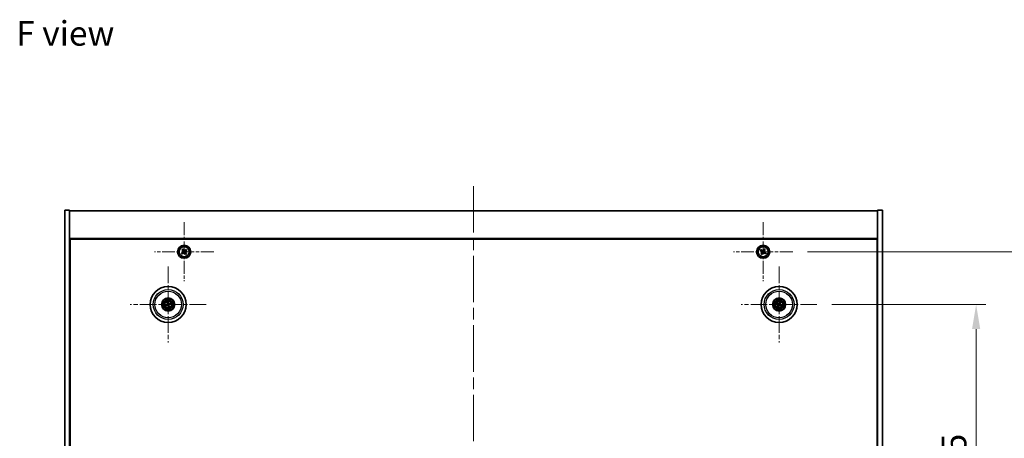
# Model space of a CAD drawing. Units: millimetres. Extents: x 72 to 11667, y 40 to 1726.
# Drawn here: x 2669 to 3271, y 428 to 684 of the extents above; entities that cross this region are included whole.
import ezdxf

# ---------------------------------------------------------------- set-up
doc = ezdxf.new("R2010")
doc.units = ezdxf.units.MM
doc.header["$LTSCALE"] = 5
doc.linetypes.add('CHAIN', pattern=[0.3543, 0.2362, -0.0295, 0.0591, -0.0295])
doc.layers.get('Defpoints').update_dxf_attribs({"lineweight": 25})
for name, color, linetype, lineweight in [('Center Mark (ISO)', 131, 'Continuous', 18), ('Centerline (ISO)', 131, 'Continuous', 18), ('Dimension (ISO)', 7, 'Continuous', 18), ('Dimension (ISO) @ 1', 7, 'Continuous', 18), ('Symbol (ISO)', 7, 'Continuous', 18), ('Visible (ISO)', 7, 'Continuous', 35), ('Visible Narrow (ISO)', 7, 'Continuous', 25)]:
    doc.layers.add(name, color=color, linetype=linetype, lineweight=lineweight)
doc.styles.add('Note Text (TK)', font='txt')
doc.dimstyles.new('Default - Method 1b (TK)', dxfattribs={"dimscale": 5, "dimtxt": 2.5, "dimasz": 2.5, "dimexe": 1, "dimexo": 1.5, "dimgap": 1, "dimtad": 1, "dimtoh": 1, "dimrnd": 1e-08, "dimdsep": 46, "dimtxsty": 'Note Text (TK)', "dimcen": 0.09, "dimdle": 5, "dimclrd": 100, "dimclre": 100, "dimclrt": 7, "dimadec": 1, "dimazin": 1, "dimtfac": 1, "dimtmove": 0, "dimatfit": 3, "dimfxl": 1, "dimtolj": 1, "dimlwd": -1, "dimlwe": -1, "dimarcsym": 0})

# ---------------------------------------------------------------- blocks, each defined once
blk = doc.blocks.new('*D56')
at = {"layer": 'Defpoints', "color": 0}
for p in [(3156.2, 509.72), (3156.2, 295.22), (3253.53, 295.22)]:
    blk.add_point(p, dxfattribs=at)
at = {"layer": 'Dimension (ISO)', "color": 100}
for p, q in [((3165.2, 509.72), (3259.53, 509.72)), ((3253.53, 494.72), (3253.53, 310.22)), ((3165.2, 295.22), (3259.53, 295.22))]:
    blk.add_line(p, q, dxfattribs=at)
for points in [[(3251.03, 494.72), (3256.03, 494.72), (3253.53, 509.72)], [(3251.03, 310.22), (3256.03, 310.22), (3253.53, 295.22)]]:
    blk.add_solid(points, dxfattribs=at)
at = {"layer": 'Dimension (ISO)', "color": 7, "insert": (3240.03, 379.54), "char_height": 15, "attachment_point": 4, "rotation": 90, "style": 'Note Text (TK)'}
blk.add_mtext('\\A1;214.5', dxfattribs=at)
blk = doc.blocks.new('*D57')
at = {"layer": 'Defpoints', "color": 0}
for p in [(3141.35, 541.97), (3141.35, 262.97), (3296.4, 262.97)]:
    blk.add_point(p, dxfattribs=at)
at = {"layer": 'Dimension (ISO)', "color": 100}
for p, q in [((3150.35, 541.97), (3302.4, 541.97)), ((3296.4, 526.97), (3296.4, 277.97)), ((3150.35, 262.97), (3302.4, 262.97))]:
    blk.add_line(p, q, dxfattribs=at)
for points in [[(3293.9, 526.97), (3298.9, 526.97), (3296.4, 541.97)], [(3293.9, 277.97), (3298.9, 277.97), (3296.4, 262.97)]]:
    blk.add_solid(points, dxfattribs=at)
at = {"layer": 'Dimension (ISO)', "color": 7, "insert": (3282.9, 387.26), "char_height": 15, "attachment_point": 4, "rotation": 90, "style": 'Note Text (TK)'}
blk.add_mtext('\\A1;279', dxfattribs=at)

msp = doc.modelspace()

# ---------------------------------------------------------------- linework, layer by layer
at = {"layer": 'Center Mark (ISO)', "linetype": 'CHAIN', "ltscale": 6.688451}
for p, q in [((2769.2952, 560.0273), (2769.2952, 523.9123)), ((3123.2952, 560.0273), (3123.2952, 523.9123)), ((2787.3527, 541.9698), (2751.2377, 541.9698)), ((3141.3527, 541.9698), (3105.2377, 541.9698))]:
    msp.add_line(p, q, dxfattribs=at)
at = {"layer": 'Center Mark (ISO)', "linetype": 'CHAIN', "ltscale": 8.575782}
for p, q in [((2759.5452, 532.8727), (2759.5452, 486.5669)), ((3133.0452, 532.8727), (3133.0452, 486.5669)), ((2782.6981, 509.7198), (2736.3923, 509.7198)), ((3156.1981, 509.7198), (3109.8923, 509.7198))]:
    msp.add_line(p, q, dxfattribs=at)
at = {"layer": 'Centerline (ISO)', "linetype": 'CHAIN', "ltscale": 23.990969}
msp.add_line((2946.2952, 581.9698), (2946.2952, 222.9698), dxfattribs=at)
at = {"layer": 'Visible (ISO)'}
for p, q in [((2696.2952, 567.4698), (2699.2952, 567.4698)), ((2696.2952, 237.4698), (2696.2952, 567.4698)), ((2699.2952, 237.4698), (2699.2952, 567.4698)), ((2699.2952, 566.9698), (3193.2952, 566.9698)), ((3196.2952, 567.4698), (3193.2952, 567.4698)), ((3193.2952, 567.4698), (3193.2952, 237.4698)), ((3196.2952, 567.4698), (3196.2952, 237.4698)), ((3193.2952, 549.9698), (2699.2952, 549.9698)), ((2699.5452, 255.2198), (2699.5452, 549.7198)), ((2699.5452, 549.7198), (3193.0452, 549.7198)), ((3193.0452, 549.7198), (3193.0452, 255.2198)), ((2768.4741, 543.6684), (2767.8839, 543.2219)), ((2767.8839, 543.2219), (2768.3304, 542.6318)), ((2768.9205, 543.0782), (2768.4741, 543.6684)), ((2770.5473, 543.3811), (2769.9572, 542.9346)), ((2770.4036, 542.3445), (2770.9938, 542.7909)), ((2770.9938, 542.7909), (2770.5473, 543.3811)), ((3121.9344, 543.2765), (3121.5365, 542.6526)), ((3121.5365, 542.6526), (3122.1604, 542.2547)), ((3122.5583, 542.8786), (3121.9344, 543.2765)), ((3123.978, 543.7285), (3123.5801, 543.1046)), ((3124.6019, 543.3306), (3123.978, 543.7285)), ((3124.204, 542.7067), (3124.6019, 543.3306)), ((2699.5452, 536.9698), (2699.2952, 536.9698)), ((2699.2952, 536.4698), (2699.5452, 536.4698)), ((2768.1868, 541.5952), (2767.5966, 541.1487)), ((2767.5966, 541.1487), (2768.0431, 540.5585)), ((2768.0431, 540.5585), (2768.6332, 541.005)), ((2769.6698, 540.8614), (2770.1163, 540.2712)), ((2770.1163, 540.2712), (2770.7065, 540.7177)), ((2770.7065, 540.7177), (2770.26, 541.3078)), ((3122.3864, 541.2329), (3121.9885, 540.609)), ((3121.9885, 540.609), (3122.6124, 540.2111)), ((3122.6124, 540.2111), (3123.0103, 540.835)), ((3124.0321, 541.061), (3124.656, 540.6631)), ((3125.0539, 541.287), (3124.43, 541.6849)), ((3124.656, 540.6631), (3125.0539, 541.287)), ((3193.2952, 536.9698), (3193.0452, 536.9698)), ((3193.2952, 536.4698), (3193.0452, 536.4698)), ((2758.7274, 509.6616), (2758.1864, 509.6224)), ((2758.2958, 509.1768), (2758.7934, 509.3926)), ((2759.0022, 510.9692), (2759.218, 510.4716)), ((2759.487, 510.5376), (2759.4478, 511.0786)), ((2759.6034, 508.902), (2759.6426, 508.361)), ((2760.0882, 508.4704), (2759.8724, 508.968)), ((2760.7946, 510.2628), (2760.297, 510.047)), ((2760.363, 509.7781), (2760.904, 509.8172)), ((3131.7724, 510.2053), (3132.279, 510.0116)), ((3132.4198, 510.2501), (3132.0057, 510.6003)), ((3132.515, 509.0944), (3132.1647, 508.6803)), ((3132.5597, 508.447), (3132.7534, 508.9536)), ((3133.5307, 510.9926), (3133.337, 510.486)), ((3133.5754, 510.3452), (3133.9257, 510.7593)), ((3133.6706, 509.1896), (3134.0847, 508.8393)), ((3134.318, 509.2343), (3133.8114, 509.428))]:
    msp.add_line(p, q, dxfattribs=at)
for centre, radius in [((2769.2952, 541.9698), 4), ((2769.2952, 541.9698), 3.15), ((3123.2952, 541.9698), 4), ((3123.2952, 541.9698), 3.15), ((2759.5452, 509.7198), 11), ((3133.0452, 509.7198), 11), ((2759.5452, 509.7198), 4), ((2759.5452, 509.7198), 3.75), ((2759.5452, 509.7198), 2.8), ((3133.0452, 509.7198), 4), ((3133.0452, 509.7198), 3.75), ((3133.0452, 509.7198), 2.8)]:
    msp.add_circle(centre, radius, dxfattribs=at)
for centre, start, end in [((2759.5452, 509.7198), 184.0736204, 203.516996), ((2759.5452, 509.7198), 94.0736204, 113.516996), ((2759.5452, 509.7198), 274.0736204, 293.516996), ((2759.5452, 509.7198), 4.0736204, 23.516996), ((3133.0452, 509.7198), 139.7061382, 159.1495138), ((3133.0452, 509.7198), 229.7061382, 249.1495138), ((3133.0452, 509.7198), 49.7061382, 69.1495138), ((3133.0452, 509.7198), 319.7061382, 339.1495138)]:
    msp.add_arc(centre, 0.8199, start, end, dxfattribs=at)
for centre, major_axis, start_param, end_param in [((2759.5875, 509.5531), (-4.8433, -1.2298), 4.80330753, 5.00936987), ((2759.5055, 509.8871), (4.8621, 1.1532), 4.41540809, 4.62147044), ((2759.7125, 509.7595), (1.1532, -4.8621), 4.41540809, 4.62147044), ((2759.7119, 509.7621), (1.2298, -4.8433), 4.80330753, 5.00936987), ((2759.3785, 509.6775), (-1.2298, 4.8433), 4.80330753, 5.00936987), ((2759.3779, 509.6801), (-1.1532, 4.8621), 4.41540809, 4.62147044), ((2759.5849, 509.5525), (-4.8621, -1.1532), 4.41540809, 4.62147044), ((2759.5029, 509.8865), (4.8433, 1.2298), 4.80330753, 5.00936987), ((3133.1338, 509.8672), (4.2822, -2.5755), 4.41540809, 4.62147044), ((3132.9589, 509.5711), (-4.3223, 2.5075), 4.80330753, 5.00936987), ((3133.1939, 509.6335), (-2.5075, -4.3223), 4.80330753, 5.00936987), ((3132.8978, 509.8084), (2.5755, 4.2822), 4.41540809, 4.62147044), ((3133.1926, 509.6312), (-2.5755, -4.2822), 4.41540809, 4.62147044), ((3133.1315, 509.8685), (4.3223, -2.5075), 4.80330753, 5.00936987), ((3132.8965, 509.8061), (2.5075, 4.3223), 4.80330753, 5.00936987), ((3132.9566, 509.5724), (-4.2822, 2.5755), 4.41540809, 4.62147044)]:
    msp.add_ellipse(centre, major_axis=major_axis, ratio=0.08715574, start_param=start_param, end_param=end_param, dxfattribs=at)
for points, knots in [([(2768.1868, 541.5952), (2768.2605, 541.6509), (2768.3283, 541.7253), (2768.4283, 541.8955), (2768.4605, 541.9913), (2768.4861, 542.1761), (2768.4812, 542.2771), (2768.4312, 542.4681), (2768.3862, 542.5581), (2768.3304, 542.6318)], [0.225164225, 0.225164225, 0.225164225, 0.225164225, 0.253148765, 0.253148765, 0.281133306, 0.281133306, 0.309117846, 0.309117846, 0.337102387, 0.337102387, 0.337102387, 0.337102387]), ([(2768.9205, 543.0782), (2768.9763, 543.0046), (2769.0507, 542.9367), (2769.2209, 542.8367), (2769.3167, 542.8045), (2769.5015, 542.7789), (2769.6025, 542.7838), (2769.7935, 542.8338), (2769.8835, 542.8788), (2769.9572, 542.9346)], [0.113199271, 0.113199271, 0.113199271, 0.113199271, 0.141183811, 0.141183811, 0.169168352, 0.169168352, 0.197152892, 0.197152892, 0.225137433, 0.225137433, 0.225137433, 0.225137433]), ([(2770.4036, 542.3445), (2770.3299, 542.2887), (2770.2621, 542.2143), (2770.1621, 542.0441), (2770.1299, 541.9483), (2770.1043, 541.7635), (2770.1092, 541.6625), (2770.1592, 541.4715), (2770.2042, 541.3815), (2770.26, 541.3078)], [0, 0, 0, 0, 0.027984541, 0.027984541, 0.055969081, 0.055969081, 0.083953622, 0.083953622, 0.111938162, 0.111938162, 0.111938162, 0.111938162]), ([(3122.3864, 541.2329), (3122.4361, 541.3108), (3122.4738, 541.4041), (3122.5083, 541.5985), (3122.5051, 541.6995), (3122.4649, 541.8817), (3122.4251, 541.9746), (3122.3118, 542.1363), (3122.2383, 542.205), (3122.1604, 542.2547)], [0, 0, 0, 0, 0.027984541, 0.027984541, 0.055969081, 0.055969081, 0.083953622, 0.083953622, 0.111938162, 0.111938162, 0.111938162, 0.111938162]), ([(3122.5583, 542.8786), (3122.6362, 542.8289), (3122.7295, 542.7912), (3122.9239, 542.7567), (3123.0249, 542.7599), (3123.2071, 542.8001), (3123.3, 542.8399), (3123.4617, 542.9532), (3123.5304, 543.0267), (3123.5801, 543.1046)], [0.338363496, 0.338363496, 0.338363496, 0.338363496, 0.366348036, 0.366348036, 0.394332577, 0.394332577, 0.422317117, 0.422317117, 0.450301658, 0.450301658, 0.450301658, 0.450301658]), ([(3124.204, 542.7067), (3124.1543, 542.6288), (3124.1166, 542.5355), (3124.0821, 542.3411), (3124.0852, 542.2401), (3124.1255, 542.0579), (3124.1653, 541.965), (3124.2786, 541.8033), (3124.3521, 541.7346), (3124.43, 541.6849)], [0.225164225, 0.225164225, 0.225164225, 0.225164225, 0.253148765, 0.253148765, 0.281133306, 0.281133306, 0.309117846, 0.309117846, 0.337102387, 0.337102387, 0.337102387, 0.337102387]), ([(2769.6698, 540.8614), (2769.6141, 540.9351), (2769.5397, 541.0029), (2769.3695, 541.1029), (2769.2737, 541.1351), (2769.0889, 541.1607), (2768.9879, 541.1558), (2768.7969, 541.1058), (2768.7069, 541.0608), (2768.6332, 541.005)], [0.338363496, 0.338363496, 0.338363496, 0.338363496, 0.366348036, 0.366348036, 0.394332577, 0.394332577, 0.422317117, 0.422317117, 0.450301658, 0.450301658, 0.450301658, 0.450301658]), ([(3124.0321, 541.061), (3123.9542, 541.1107), (3123.8609, 541.1484), (3123.6665, 541.1829), (3123.5655, 541.1798), (3123.3833, 541.1395), (3123.2904, 541.0997), (3123.1287, 540.9864), (3123.06, 540.9129), (3123.0103, 540.835)], [0.113199271, 0.113199271, 0.113199271, 0.113199271, 0.141183811, 0.141183811, 0.169168352, 0.169168352, 0.197152892, 0.197152892, 0.225137433, 0.225137433, 0.225137433, 0.225137433]), ([(2758.0677, 509.5969), (2758.0772, 509.5996), (2758.0878, 509.6024), (2758.1094, 509.6079), (2758.1239, 509.6113), (2758.1467, 509.6162), (2758.159, 509.6186), (2758.1748, 509.6212), (2758.1817, 509.6221), (2758.1864, 509.6224)], [0.0122628834, 0.0122628834, 0.0122628834, 0.0122628834, 0.0151542734, 0.0151542734, 0.0189595549, 0.0189595549, 0.022715966, 0.022715966, 0.0257516105, 0.0257516105, 0.0257516105, 0.0257516105]), ([(2758.2958, 509.1768), (2758.2915, 509.1749), (2758.2849, 509.1725), (2758.2698, 509.1675), (2758.2578, 509.1639), (2758.2353, 509.1577), (2758.2208, 509.154), (2758.1991, 509.1489), (2758.1884, 509.1465), (2758.1788, 509.1444)], [0.0346009038, 0.0346009038, 0.0346009038, 0.0346009038, 0.0376365484, 0.0376365484, 0.0413929595, 0.0413929595, 0.045198241, 0.045198241, 0.0480896309, 0.0480896309, 0.0480896309, 0.0480896309]), ([(2759.0022, 510.9692), (2759.0003, 510.9735), (2758.9979, 510.9801), (2758.9929, 510.9952), (2758.9893, 511.0072), (2758.9831, 511.0297), (2758.9794, 511.0442), (2758.9742, 511.0659), (2758.9718, 511.0766), (2758.9698, 511.0862)], [0.0346009038, 0.0346009038, 0.0346009038, 0.0346009038, 0.0376365484, 0.0376365484, 0.0413929595, 0.0413929595, 0.045198241, 0.045198241, 0.0480896309, 0.0480896309, 0.0480896309, 0.0480896309]), ([(2759.1858, 510.1008), (2759.1913, 510.0766), (2759.1925, 510.0496), (2759.1839, 509.9973), (2759.1741, 509.972), (2759.1479, 509.9294), (2759.1297, 509.9093), (2759.0877, 509.8788), (2759.0642, 509.8679), (2759.041, 509.8619)], [0, 0, 0, 0, 0.0074949209, 0.0074949209, 0.0149898419, 0.0149898419, 0.0224863874, 0.0224863874, 0.0296679253, 0.0296679253, 0.0296679253, 0.0296679253]), ([(2759.3153, 510.1316), (2759.325, 510.0977), (2759.3291, 510.0614), (2759.3266, 510.0039), (2759.3226, 509.9777), (2759.3074, 509.9261), (2759.2962, 509.9008), (2759.2694, 509.8567), (2759.2522, 509.835), (2759.2136, 509.7976), (2759.1921, 509.782), (2759.1423, 509.7531), (2759.1083, 509.7399), (2759.0738, 509.7328)], [0.1466285026, 0.1466285026, 0.1466285026, 0.1466285026, 0.1576101955, 0.1576101955, 0.1653520771, 0.1653520771, 0.1730939586, 0.1730939586, 0.1808358402, 0.1808358402, 0.1885777218, 0.1885777218, 0.1995594146, 0.1995594146, 0.1995594146, 0.1995594146]), ([(2759.1334, 509.49), (2759.1673, 509.4996), (2759.2036, 509.5037), (2759.2611, 509.5012), (2759.2873, 509.4972), (2759.3389, 509.482), (2759.3642, 509.4708), (2759.4083, 509.444), (2759.43, 509.4268), (2759.4674, 509.3882), (2759.483, 509.3667), (2759.5119, 509.317), (2759.5251, 509.2829), (2759.5322, 509.2484)], [0.1466285026, 0.1466285026, 0.1466285026, 0.1466285026, 0.1576101955, 0.1576101955, 0.1653520771, 0.1653520771, 0.1730939586, 0.1730939586, 0.1808358402, 0.1808358402, 0.1885777218, 0.1885777218, 0.1995594146, 0.1995594146, 0.1995594146, 0.1995594146]), ([(2759.1642, 509.3604), (2759.1884, 509.366), (2759.2154, 509.3671), (2759.2677, 509.3585), (2759.293, 509.3487), (2759.3356, 509.3225), (2759.3557, 509.3043), (2759.3862, 509.2623), (2759.3971, 509.2388), (2759.4031, 509.2156)], [0, 0, 0, 0, 0.0074949209, 0.0074949209, 0.0149898419, 0.0149898419, 0.0224863874, 0.0224863874, 0.0296679253, 0.0296679253, 0.0296679253, 0.0296679253]), ([(2759.4223, 511.1973), (2759.4249, 511.1878), (2759.4278, 511.1772), (2759.4333, 511.1556), (2759.4367, 511.1411), (2759.4416, 511.1183), (2759.444, 511.106), (2759.4465, 511.0902), (2759.4474, 511.0833), (2759.4478, 511.0786)], [0.0122628834, 0.0122628834, 0.0122628834, 0.0122628834, 0.0151542734, 0.0151542734, 0.0189595549, 0.0189595549, 0.022715966, 0.022715966, 0.0257516105, 0.0257516105, 0.0257516105, 0.0257516105]), ([(2759.957, 509.9497), (2759.9231, 509.94), (2759.8868, 509.9359), (2759.8293, 509.9384), (2759.8031, 509.9424), (2759.7515, 509.9576), (2759.7262, 509.9688), (2759.6821, 509.9956), (2759.6604, 510.0128), (2759.623, 510.0514), (2759.6074, 510.0729), (2759.5785, 510.1227), (2759.5653, 510.1567), (2759.5582, 510.1912)], [0.1466285026, 0.1466285026, 0.1466285026, 0.1466285026, 0.1576101955, 0.1576101955, 0.1653520771, 0.1653520771, 0.1730939586, 0.1730939586, 0.1808358402, 0.1808358402, 0.1885777218, 0.1885777218, 0.1995594146, 0.1995594146, 0.1995594146, 0.1995594146]), ([(2759.6681, 508.2423), (2759.6654, 508.2518), (2759.6626, 508.2624), (2759.6571, 508.284), (2759.6537, 508.2985), (2759.6488, 508.3213), (2759.6464, 508.3336), (2759.6438, 508.3494), (2759.643, 508.3563), (2759.6426, 508.361)], [0.0122628834, 0.0122628834, 0.0122628834, 0.0122628834, 0.0151542734, 0.0151542734, 0.0189595549, 0.0189595549, 0.022715966, 0.022715966, 0.0257516105, 0.0257516105, 0.0257516105, 0.0257516105]), ([(2759.9262, 510.0792), (2759.902, 510.0737), (2759.875, 510.0725), (2759.8226, 510.0811), (2759.7974, 510.0909), (2759.7548, 510.1171), (2759.7347, 510.1353), (2759.7042, 510.1773), (2759.6933, 510.2008), (2759.6872, 510.224)], [0, 0, 0, 0, 0.0074949209, 0.0074949209, 0.0149898419, 0.0149898419, 0.0224863874, 0.0224863874, 0.0296679253, 0.0296679253, 0.0296679253, 0.0296679253]), ([(2759.7751, 509.308), (2759.7654, 509.3419), (2759.7613, 509.3782), (2759.7638, 509.4357), (2759.7678, 509.4619), (2759.783, 509.5135), (2759.7942, 509.5388), (2759.821, 509.5829), (2759.8382, 509.6046), (2759.8768, 509.642), (2759.8983, 509.6576), (2759.948, 509.6865), (2759.9821, 509.6997), (2760.0166, 509.7068)], [0.1466285026, 0.1466285026, 0.1466285026, 0.1466285026, 0.1576101955, 0.1576101955, 0.1653520771, 0.1653520771, 0.1730939586, 0.1730939586, 0.1808358402, 0.1808358402, 0.1885777218, 0.1885777218, 0.1995594146, 0.1995594146, 0.1995594146, 0.1995594146]), ([(2759.9046, 509.3388), (2759.899, 509.363), (2759.8979, 509.39), (2759.9065, 509.4424), (2759.9163, 509.4676), (2759.9425, 509.5102), (2759.9607, 509.5303), (2760.0027, 509.5608), (2760.0262, 509.5717), (2760.0494, 509.5778)], [0, 0, 0, 0, 0.0074949209, 0.0074949209, 0.0149898419, 0.0149898419, 0.0224863874, 0.0224863874, 0.0296679253, 0.0296679253, 0.0296679253, 0.0296679253]), ([(2760.0882, 508.4704), (2760.0901, 508.4661), (2760.0925, 508.4596), (2760.0975, 508.4444), (2760.1011, 508.4324), (2760.1073, 508.4099), (2760.111, 508.3955), (2760.1161, 508.3737), (2760.1185, 508.363), (2760.1206, 508.3534)], [0.0346009038, 0.0346009038, 0.0346009038, 0.0346009038, 0.0376365484, 0.0376365484, 0.0413929595, 0.0413929595, 0.045198241, 0.045198241, 0.0480896309, 0.0480896309, 0.0480896309, 0.0480896309]), ([(2760.7946, 510.2628), (2760.7989, 510.2647), (2760.8054, 510.2671), (2760.8206, 510.2721), (2760.8326, 510.2757), (2760.8551, 510.2819), (2760.8695, 510.2856), (2760.8913, 510.2908), (2760.902, 510.2932), (2760.9116, 510.2952)], [0.0346009038, 0.0346009038, 0.0346009038, 0.0346009038, 0.0376365484, 0.0376365484, 0.0413929595, 0.0413929595, 0.045198241, 0.045198241, 0.0480896309, 0.0480896309, 0.0480896309, 0.0480896309]), ([(2761.0227, 509.8427), (2761.0132, 509.8401), (2761.0026, 509.8372), (2760.981, 509.8317), (2760.9665, 509.8283), (2760.9437, 509.8234), (2760.9314, 509.821), (2760.9156, 509.8185), (2760.9087, 509.8176), (2760.904, 509.8172)], [0.0122628834, 0.0122628834, 0.0122628834, 0.0122628834, 0.0151542734, 0.0151542734, 0.0189595549, 0.0189595549, 0.022715966, 0.022715966, 0.0257516105, 0.0257516105, 0.0257516105, 0.0257516105]), ([(3131.7724, 510.2053), (3131.7679, 510.207), (3131.7616, 510.2098), (3131.7472, 510.2168), (3131.7361, 510.2226), (3131.7158, 510.2339), (3131.7028, 510.2414), (3131.6837, 510.2529), (3131.6744, 510.2587), (3131.6661, 510.264)], [0.0346009038, 0.0346009038, 0.0346009038, 0.0346009038, 0.0376365484, 0.0376365484, 0.0413929595, 0.0413929595, 0.045198241, 0.045198241, 0.0480896309, 0.0480896309, 0.0480896309, 0.0480896309]), ([(3131.903, 510.6651), (3131.9117, 510.6604), (3131.9212, 510.655), (3131.9405, 510.6438), (3131.9533, 510.6361), (3131.973, 510.6237), (3131.9835, 510.6168), (3131.9966, 510.6076), (3132.0021, 510.6034), (3132.0057, 510.6003)], [0.0122628834, 0.0122628834, 0.0122628834, 0.0122628834, 0.0151542734, 0.0151542734, 0.0189595549, 0.0189595549, 0.022715966, 0.022715966, 0.0257516105, 0.0257516105, 0.0257516105, 0.0257516105]), ([(3132.0999, 508.5776), (3132.1046, 508.5863), (3132.11, 508.5958), (3132.1212, 508.6151), (3132.1289, 508.6279), (3132.1413, 508.6476), (3132.1482, 508.6581), (3132.1575, 508.6712), (3132.1616, 508.6767), (3132.1647, 508.6803)], [0.0122628834, 0.0122628834, 0.0122628834, 0.0122628834, 0.0151542734, 0.0151542734, 0.0189595549, 0.0189595549, 0.022715966, 0.022715966, 0.0257516105, 0.0257516105, 0.0257516105, 0.0257516105]), ([(3132.5597, 508.447), (3132.558, 508.4425), (3132.5552, 508.4362), (3132.5482, 508.4218), (3132.5424, 508.4107), (3132.5311, 508.3904), (3132.5236, 508.3774), (3132.5121, 508.3583), (3132.5063, 508.349), (3132.501, 508.3407)], [0.0346009038, 0.0346009038, 0.0346009038, 0.0346009038, 0.0376365484, 0.0376365484, 0.0413929595, 0.0413929595, 0.045198241, 0.045198241, 0.0480896309, 0.0480896309, 0.0480896309, 0.0480896309]), ([(3132.5215, 509.7293), (3132.5427, 509.7163), (3132.5628, 509.6983), (3132.5942, 509.6555), (3132.6054, 509.6309), (3132.6175, 509.5824), (3132.6191, 509.5553), (3132.6116, 509.5039), (3132.603, 509.4796), (3132.5911, 509.4587)], [0, 0, 0, 0, 0.0074949209, 0.0074949209, 0.0149898419, 0.0149898419, 0.0224863874, 0.0224863874, 0.0296679253, 0.0296679253, 0.0296679253, 0.0296679253]), ([(3132.5901, 509.8434), (3132.6211, 509.8267), (3132.6499, 509.8042), (3132.6892, 509.7622), (3132.7052, 509.741), (3132.7314, 509.6941), (3132.7417, 509.6684), (3132.7545, 509.6184), (3132.758, 509.5909), (3132.7577, 509.5372), (3132.7539, 509.5109), (3132.7397, 509.4551), (3132.7253, 509.4215), (3132.7063, 509.3919)], [0.1466285026, 0.1466285026, 0.1466285026, 0.1466285026, 0.1576101955, 0.1576101955, 0.1653520771, 0.1653520771, 0.1730939586, 0.1730939586, 0.1808358402, 0.1808358402, 0.1885777218, 0.1885777218, 0.1995594146, 0.1995594146, 0.1995594146, 0.1995594146]), ([(3133.1688, 510.1749), (3133.1521, 510.144), (3133.1296, 510.1151), (3133.0876, 510.0758), (3133.0664, 510.0598), (3133.0195, 510.0336), (3132.9937, 510.0234), (3132.9438, 510.0105), (3132.9163, 510.007), (3132.8625, 510.0073), (3132.8363, 510.0111), (3132.7805, 510.0253), (3132.7469, 510.0397), (3132.7173, 510.0587)], [0.1466285026, 0.1466285026, 0.1466285026, 0.1466285026, 0.1576101955, 0.1576101955, 0.1653520771, 0.1653520771, 0.1730939586, 0.1730939586, 0.1808358402, 0.1808358402, 0.1885777218, 0.1885777218, 0.1995594146, 0.1995594146, 0.1995594146, 0.1995594146]), ([(3133.0547, 510.2435), (3133.0417, 510.2223), (3133.0236, 510.2022), (3132.9809, 510.1708), (3132.9562, 510.1596), (3132.9078, 510.1475), (3132.8807, 510.1459), (3132.8293, 510.1534), (3132.8049, 510.162), (3132.7841, 510.1739)], [0, 0, 0, 0, 0.0074949209, 0.0074949209, 0.0149898419, 0.0149898419, 0.0224863874, 0.0224863874, 0.0296679253, 0.0296679253, 0.0296679253, 0.0296679253]), ([(3132.9216, 509.2647), (3132.9383, 509.2957), (3132.9608, 509.3245), (3133.0028, 509.3638), (3133.024, 509.3798), (3133.0709, 509.406), (3133.0966, 509.4163), (3133.1466, 509.4291), (3133.1741, 509.4326), (3133.2279, 509.4323), (3133.2541, 509.4285), (3133.3099, 509.4143), (3133.3435, 509.3999), (3133.3731, 509.3809)], [0.1466285026, 0.1466285026, 0.1466285026, 0.1466285026, 0.1576101955, 0.1576101955, 0.1653520771, 0.1653520771, 0.1730939586, 0.1730939586, 0.1808358402, 0.1808358402, 0.1885777218, 0.1885777218, 0.1995594146, 0.1995594146, 0.1995594146, 0.1995594146]), ([(3133.0357, 509.1961), (3133.0487, 509.2173), (3133.0667, 509.2374), (3133.1095, 509.2688), (3133.1342, 509.2801), (3133.1826, 509.2921), (3133.2097, 509.2938), (3133.2611, 509.2863), (3133.2854, 509.2776), (3133.3063, 509.2657)], [0, 0, 0, 0, 0.0074949209, 0.0074949209, 0.0149898419, 0.0149898419, 0.0224863874, 0.0224863874, 0.0296679253, 0.0296679253, 0.0296679253, 0.0296679253]), ([(3133.5003, 509.5962), (3133.4693, 509.6129), (3133.4405, 509.6354), (3133.4012, 509.6774), (3133.3852, 509.6986), (3133.359, 509.7455), (3133.3487, 509.7713), (3133.3359, 509.8212), (3133.3324, 509.8487), (3133.3327, 509.9025), (3133.3365, 509.9287), (3133.3507, 509.9845), (3133.3651, 510.0181), (3133.3841, 510.0477)], [0.1466285026, 0.1466285026, 0.1466285026, 0.1466285026, 0.1576101955, 0.1576101955, 0.1653520771, 0.1653520771, 0.1730939586, 0.1730939586, 0.1808358402, 0.1808358402, 0.1885777218, 0.1885777218, 0.1995594146, 0.1995594146, 0.1995594146, 0.1995594146]), ([(3133.5689, 509.7103), (3133.5477, 509.7233), (3133.5276, 509.7414), (3133.4962, 509.7841), (3133.485, 509.8088), (3133.4729, 509.8573), (3133.4712, 509.8843), (3133.4787, 509.9357), (3133.4874, 509.9601), (3133.4993, 509.9809)], [0, 0, 0, 0, 0.0074949209, 0.0074949209, 0.0149898419, 0.0149898419, 0.0224863874, 0.0224863874, 0.0296679253, 0.0296679253, 0.0296679253, 0.0296679253]), ([(3133.5307, 510.9926), (3133.5324, 510.9971), (3133.5352, 511.0034), (3133.5422, 511.0178), (3133.548, 511.0289), (3133.5593, 511.0493), (3133.5668, 511.0622), (3133.5783, 511.0813), (3133.5841, 511.0907), (3133.5894, 511.0989)], [0.0346009038, 0.0346009038, 0.0346009038, 0.0346009038, 0.0376365484, 0.0376365484, 0.0413929595, 0.0413929595, 0.045198241, 0.045198241, 0.0480896309, 0.0480896309, 0.0480896309, 0.0480896309]), ([(3133.9905, 510.862), (3133.9858, 510.8533), (3133.9804, 510.8438), (3133.9692, 510.8245), (3133.9615, 510.8117), (3133.9491, 510.792), (3133.9422, 510.7815), (3133.9329, 510.7684), (3133.9288, 510.7629), (3133.9257, 510.7593)], [0.0122628834, 0.0122628834, 0.0122628834, 0.0122628834, 0.0151542734, 0.0151542734, 0.0189595549, 0.0189595549, 0.022715966, 0.022715966, 0.0257516105, 0.0257516105, 0.0257516105, 0.0257516105]), ([(3134.1874, 508.7745), (3134.1787, 508.7792), (3134.1692, 508.7846), (3134.1499, 508.7958), (3134.1371, 508.8035), (3134.1174, 508.816), (3134.1069, 508.8228), (3134.0938, 508.8321), (3134.0883, 508.8362), (3134.0847, 508.8393)], [0.0122628834, 0.0122628834, 0.0122628834, 0.0122628834, 0.0151542734, 0.0151542734, 0.0189595549, 0.0189595549, 0.022715966, 0.022715966, 0.0257516105, 0.0257516105, 0.0257516105, 0.0257516105]), ([(3134.318, 509.2343), (3134.3225, 509.2326), (3134.3288, 509.2298), (3134.3432, 509.2228), (3134.3543, 509.217), (3134.3746, 509.2057), (3134.3876, 509.1982), (3134.4067, 509.1867), (3134.416, 509.1809), (3134.4243, 509.1756)], [0.0346009038, 0.0346009038, 0.0346009038, 0.0346009038, 0.0376365484, 0.0376365484, 0.0413929595, 0.0413929595, 0.045198241, 0.045198241, 0.0480896309, 0.0480896309, 0.0480896309, 0.0480896309])]:
    msp.add_open_spline(points, degree=3, knots=knots, dxfattribs=at)
for points, weights in [([(2759.0738, 509.7328), (2758.9477, 509.7068), (2758.7274, 509.6616)], [1.607360829, 1.31905273402, 1]), ([(2758.7934, 509.3926), (2759.0096, 509.4546), (2759.1334, 509.49)], [1, 1.31905273402, 1.607360829]), ([(2759.218, 510.4716), (2759.28, 510.2554), (2759.3153, 510.1316)], [1, 1.31905273402, 1.607360829]), ([(2759.5582, 510.1912), (2759.5322, 510.3173), (2759.487, 510.5376)], [1.607360829, 1.31905273402, 1]), ([(2759.5322, 509.2484), (2759.5582, 509.1223), (2759.6034, 508.902)], [1.607360829, 1.31905273402, 1]), ([(2759.8724, 508.968), (2759.8104, 509.1842), (2759.7751, 509.308)], [1, 1.31905273402, 1.607360829]), ([(2760.297, 510.047), (2760.0808, 509.985), (2759.957, 509.9497)], [1, 1.31905273402, 1.607360829]), ([(2760.0166, 509.7068), (2760.1427, 509.7328), (2760.363, 509.7781)], [1.607360829, 1.31905273402, 1]), ([(3132.279, 510.0116), (3132.4769, 509.9047), (3132.5901, 509.8434)], [1, 1.31905273402, 1.607360829]), ([(3132.7173, 510.0587), (3132.609, 510.1283), (3132.4198, 510.2501)], [1.607360829, 1.31905273402, 1]), ([(3132.7063, 509.3919), (3132.6367, 509.2836), (3132.515, 509.0944)], [1.607360829, 1.31905273402, 1]), ([(3132.7534, 508.9536), (3132.8603, 509.1515), (3132.9216, 509.2647)], [1, 1.31905273402, 1.607360829]), ([(3133.337, 510.486), (3133.2301, 510.2881), (3133.1688, 510.1749)], [1, 1.31905273402, 1.607360829]), ([(3133.3731, 509.3809), (3133.4814, 509.3113), (3133.6706, 509.1896)], [1.607360829, 1.31905273402, 1]), ([(3133.3841, 510.0477), (3133.4537, 510.156), (3133.5754, 510.3452)], [1.607360829, 1.31905273402, 1]), ([(3133.8114, 509.428), (3133.6135, 509.5349), (3133.5003, 509.5962)], [1, 1.31905273402, 1.607360829])]:
    msp.add_rational_spline(points, weights, degree=2, dxfattribs=at)
at = {"layer": 'Visible Narrow (ISO)'}
for p, q in [((2759.041, 509.8619), (2759.0738, 509.7328)), ((2759.1642, 509.3604), (2759.1334, 509.49)), ((2759.1858, 510.1008), (2759.3153, 510.1316)), ((2759.4031, 509.2156), (2759.5322, 509.2484)), ((2759.6872, 510.224), (2759.5582, 510.1912)), ((2759.9046, 509.3388), (2759.7751, 509.308)), ((2759.9262, 510.0792), (2759.957, 509.9497)), ((2760.0494, 509.5778), (2760.0166, 509.7068)), ((3132.5215, 509.7293), (3132.5901, 509.8434)), ((3132.5911, 509.4587), (3132.7063, 509.3919)), ((3132.7841, 510.1739), (3132.7173, 510.0587)), ((3133.0357, 509.1961), (3132.9216, 509.2647)), ((3133.0547, 510.2435), (3133.1688, 510.1749)), ((3133.3063, 509.2657), (3133.3731, 509.3809)), ((3133.4993, 509.9809), (3133.3841, 510.0477)), ((3133.5689, 509.7103), (3133.5003, 509.5962))]:
    msp.add_line(p, q, dxfattribs=at)
for centre, radius in [((2769.2952, 541.9698), 3.0575), ((3123.2952, 541.9698), 3.0575), ((2759.5452, 509.7198), 9.1393), ((2759.5452, 509.7198), 8.1529), ((3133.0452, 509.7198), 9.1393), ((3133.0452, 509.7198), 8.1529), ((2759.5452, 509.7198), 2.7135), ((2759.5452, 509.7198), 1.9975), ((3133.0452, 509.7198), 2.7135), ((3133.0452, 509.7198), 1.9975)]:
    msp.add_circle(centre, radius, dxfattribs=at)
for centre, radius, start, end in [((2759.5452, 509.7198), 1.4826, 184.7557787, 202.8348378), ((2759.5452, 509.7198), 1.3623, 184.1006294, 203.4899871), ((2759.5452, 509.7198), 1.4826, 94.7557787, 112.8348378), ((2759.5452, 509.7198), 1.3623, 94.1006294, 113.4899871), ((2759.5452, 509.7198), 1.3623, 274.1006294, 293.4899871), ((2759.5452, 509.7198), 1.4826, 274.7557787, 292.8348378), ((2759.5452, 509.7198), 1.3623, 4.1006294, 23.4899871), ((2759.5452, 509.7198), 1.4826, 4.7557787, 22.8348378), ((3133.0452, 509.7198), 1.4826, 140.3882964, 158.4673556), ((3133.0452, 509.7198), 1.3623, 139.7331471, 159.1225049), ((3133.0452, 509.7198), 1.4826, 230.3882964, 248.4673556), ((3133.0452, 509.7198), 1.3623, 229.7331471, 249.1225049), ((3133.0452, 509.7198), 1.3623, 49.7331471, 69.1225049), ((3133.0452, 509.7198), 1.4826, 50.3882964, 68.4673556), ((3133.0452, 509.7198), 1.3623, 319.7331471, 339.1225049), ((3133.0452, 509.7198), 1.4826, 320.3882964, 338.4673556)]:
    msp.add_arc(centre, radius, start, end, dxfattribs=at)

# ---------------------------------------------------------------- texts
at = {"layer": 'Symbol (ISO)', "color": 7, "insert": (2666.6794, 675.4489), "char_height": 15, "width": 60.438595, "attachment_point": 4, "line_spacing_factor": 1.5, "style": 'Note Text (TK)'}
msp.add_mtext('{\\fＭＳ Ｐゴシック|b0|i0;F view}', dxfattribs=at)

# ---------------------------------------------------------------- dimensions: what is measured, and where the dimension line sits
at = {"layer": 'Dimension (ISO) @ 1', "color": 100}
for base, p1, p2, picture, middle in [((3296.3993, 262.9698), (3141.3527, 541.9698), (3141.3527, 262.9698), '*D57', (3296.3993, 402.4698)), ((3253.5289, 295.2198), (3156.1981, 509.7198), (3156.1981, 295.2198), '*D56', (3253.5289, 402.4698))]:
    dim = msp.add_linear_dim(base=base, p1=p1, p2=p2, angle=90, dimstyle='Default - Method 1b (TK)', override={"dimscale": 1, "dimtxt": 15, "dimasz": 15, "dimexe": 6, "dimexo": 9, "dimgap": 6, "dimtoh": 0, "dimdec": 2, "dimcen": 0.54, "dimtol": 0, "dimlim": 0, "dimtp": 0, "dimtm": 0, "dimtdec": 2, "dimtix": 0, "dimtofl": 0, "dimtmove": 0, "dimatfit": 1}, dxfattribs=at)
    dim.commit()
    dim.dimension.update_dxf_attribs({"geometry": picture, "text_midpoint": middle, "dimtype": 128})

doc.saveas('drawing.dxf')
